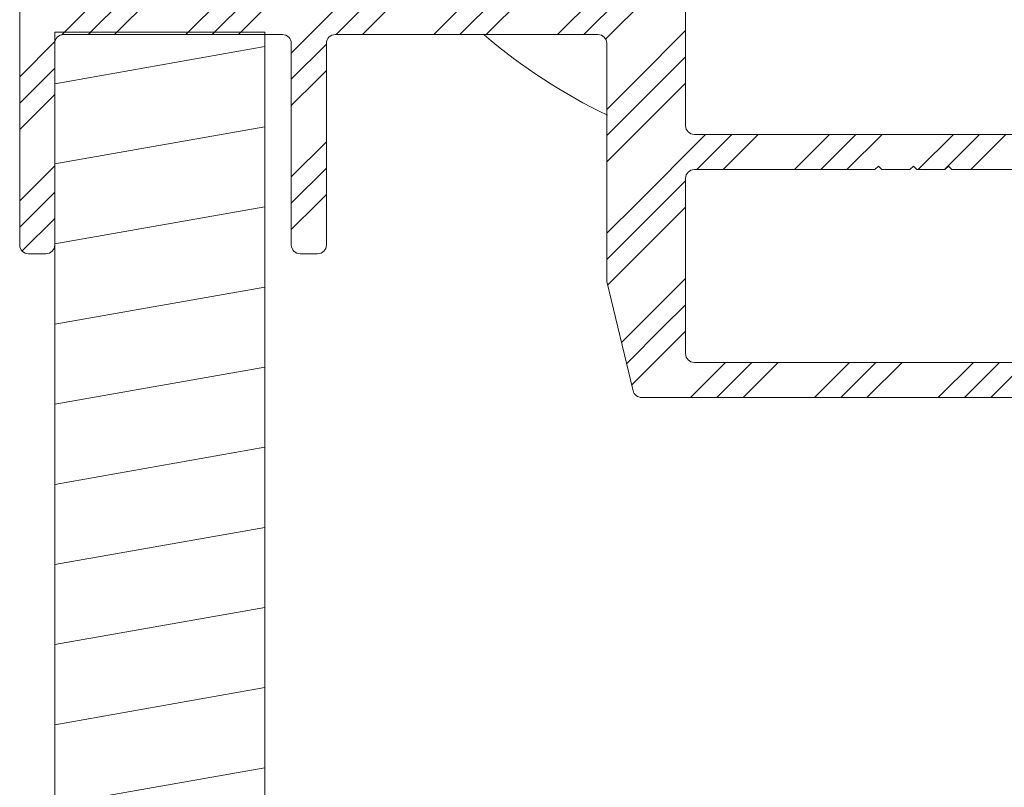
# Model space of a CAD drawing. Units: millimetres. Extents: x 1222 to 3308, y 5 to 1360.
# Drawn here: x 2030 to 2086, y 978 to 1022 of the extents above; entities that cross this region are included whole.
import ezdxf

# ---------------------------------------------------------------- set-up
doc = ezdxf.new("R2010")
doc.units = ezdxf.units.MM
doc.header["$MEASUREMENT"] = 0
doc.set_wipeout_variables(frame=1)
doc.linetypes.add('Wipeout_Contour', pattern=[1000, 0, -1000])
doc.layers.add('2D-piirto - yleinen', color=7, linetype='Continuous')
doc.layers.add('Sisä - väliseinä', color=7, linetype='Continuous')
for name, color, linetype, lineweight in [('2D-piirto - yleinen_Kynä_nro__1', 7, 'Continuous', 13), ('2D-piirto - yleinen_Kynä_nro__141', 7, 'Continuous', 20), ('2D-piirto - yleinen_Kynä_nro__2', 8, 'Continuous', 15), ('Sisä - väliseinä_Kynä_nro__1', 7, 'Continuous', 13)]:
    doc.layers.add(name, color=color, linetype=linetype, lineweight=lineweight)
doc.layers.add('2D-piirto - yleinen_Kynä_nro__82', color=7, linetype='Continuous', lineweight=20, true_color=0xaaaaaa)
doc.layers.add('Sisä - väliseinä_Kynä_nro__82', color=7, linetype='Continuous', lineweight=20, true_color=0xaaaaaa)

# ---------------------------------------------------------------- blocks, each defined once
blk = doc.blocks.new('OC-Fold kisko', base_point=(4824.935, 879.669))
at = {"layer": '2D-piirto - yleinen_Kynä_nro__141', "lineweight": 5, "true_color": 0xaaaaaa}
h = blk.add_hatch(dxfattribs=at)
h.set_pattern_fill('GOST_GROUND', color=253, scale=0.5, style=0)
h.set_pattern_definition([(45, (99.4616, 7.011), (7.071068, 0), [10]), (45, (100.9616, 7.011), (7.071068, 0), [10]), (45, (102.4616, 7.011), (7.071068, 0), [10])])
h.paths.add_polyline_path([(4860.395, 874.481), (4860.395, 886.181, 0.414214), (4859.895, 886.681), (4854.895, 886.681, 0.414214), (4854.395, 886.181), (4854.395, 884.981, 0.414214), (4854.695, 884.681), (4858.095, 884.681, -0.414214), (4858.395, 884.381), (4858.395, 882.981, -0.414214), (4858.095, 882.681), (4851.195, 882.681, -0.414214), (4850.895, 882.981), (4850.895, 886.181, 0.414214), (4850.395, 886.681), (4848.395, 886.681, 0.414214), (4847.895, 886.181), (4847.895, 882.981, -0.414214), (4847.595, 882.681), (4840.695, 882.681, -0.414214), (4840.395, 882.981), (4840.395, 884.381, -0.414214), (4840.695, 884.681), (4844.095, 884.681, 0.414214), (4844.395, 884.981), (4844.395, 886.181, 0.414214), (4843.895, 886.681), (4824.602, 886.681, 0.198913), (4824.248, 886.534), (4822.541, 884.827, 0.198912), (4822.394, 884.473), (4822.394, 867.681, 0.414214), (4822.894, 867.181), (4823.894, 867.181, 0.414214), (4824.394, 867.681), (4824.394, 879.181, -0.414214), (4824.894, 879.681), (4837.395, 879.681, -0.414214), (4837.895, 879.181), (4837.895, 867.681, 0.414214), (4838.395, 867.181), (4839.395, 867.181, 0.414214), (4839.895, 867.681), (4839.895, 879.181, -0.414214), (4840.395, 879.681), (4855.395, 879.681, -0.414214), (4855.895, 879.181), (4855.895, 865.704, 0.058973), (4855.908, 865.587), (4857.403, 859.364, 0.34677), (4857.889, 858.981), (4873.395, 858.981), (4888.9, 858.981, 0.34677), (4889.387, 859.364), (4890.881, 865.587, 0.058973), (4890.895, 865.704), (4890.895, 879.181, -0.414214), (4891.395, 879.681), (4906.395, 879.681, -0.414214), (4906.895, 879.181), (4906.895, 867.681, 0.414214), (4907.395, 867.181), (4908.395, 867.181, 0.414214), (4908.895, 867.681), (4908.895, 879.181, -0.414214), (4909.395, 879.681), (4921.895, 879.681, -0.414214), (4922.395, 879.181), (4922.395, 867.681, 0.109548), (4922.441, 867.47, 0.292005), (4922.895, 867.181), (4923.895, 867.181, 0.414214), (4924.395, 867.681), (4924.395, 884.473, 0.198912), (4924.248, 884.827), (4922.541, 886.534, 0.198913), (4922.187, 886.681), (4902.895, 886.681, 0.414214), (4902.395, 886.181), (4902.395, 884.981, 0.414214), (4902.695, 884.681), (4906.095, 884.681, -0.414214), (4906.395, 884.381), (4906.395, 882.981, -0.414214), (4906.095, 882.681), (4899.195, 882.681, -0.414214), (4898.895, 882.981), (4898.895, 886.181, 0.414214), (4898.395, 886.681), (4896.395, 886.681, 0.414214), (4895.895, 886.181), (4895.895, 882.981, -0.414214), (4895.595, 882.681), (4888.695, 882.681, -0.414214), (4888.395, 882.981), (4888.395, 884.381, -0.414214), (4888.695, 884.681), (4892.095, 884.681, 0.414214), (4892.395, 884.981), (4892.395, 886.181, 0.414214), (4891.895, 886.681), (4886.895, 886.681, 0.414214), (4886.395, 886.181), (4886.395, 874.481, -0.414214), (4885.895, 873.981), (4873.395, 873.981), (4860.895, 873.981, -0.414214)])
h.paths.add_polyline_path([(4860.395, 871.481, -0.414214), (4860.895, 871.981), (4871.195, 871.981), (4871.395, 872.181), (4871.595, 871.981), (4873.195, 871.981), (4873.395, 872.181), (4873.595, 871.981), (4875.195, 871.981), (4875.395, 872.181), (4875.595, 871.981), (4885.895, 871.981, -0.414214), (4886.395, 871.481), (4886.395, 861.481, -0.414214), (4885.895, 860.981), (4873.395, 860.981), (4860.895, 860.981, -0.414214), (4860.395, 861.481)], flags=16)
at = {"layer": 'Sisä - väliseinä_Kynä_nro__1', "color": 7, "linetype": 'Continuous', "lineweight": 13}
for p, q in [((4860.395, 874.481), (4860.395, 886.181)), ((4860.395, 874.481), (4860.395, 886.181)), ((4822.394, 884.473), (4822.394, 867.681)), ((4822.394, 884.473), (4822.394, 867.681)), ((4824.894, 879.681), (4837.395, 879.681)), ((4824.894, 879.681), (4837.395, 879.681)), ((4840.395, 879.681), (4855.395, 879.681)), ((4840.395, 879.681), (4855.395, 879.681)), ((4824.394, 867.681), (4824.394, 879.181)), ((4824.394, 867.681), (4824.394, 879.181)), ((4837.895, 879.181), (4837.895, 867.681)), ((4837.895, 879.181), (4837.895, 867.681)), ((4839.895, 867.681), (4839.895, 879.181)), ((4839.895, 867.681), (4839.895, 879.181)), ((4855.895, 865.704), (4855.895, 879.181)), ((4855.895, 865.704), (4855.895, 879.181)), ((4860.895, 873.981), (4873.395, 873.981)), ((4860.895, 873.981), (4873.395, 873.981)), ((4885.895, 873.981), (4873.395, 873.981)), ((4885.895, 873.981), (4873.395, 873.981)), ((4871.395, 872.181), (4871.195, 871.981)), ((4871.395, 872.181), (4871.195, 871.981)), ((4871.595, 871.981), (4871.395, 872.181)), ((4871.595, 871.981), (4871.395, 872.181)), ((4873.395, 872.181), (4873.195, 871.981)), ((4873.395, 872.181), (4873.195, 871.981)), ((4873.595, 871.981), (4873.395, 872.181)), ((4873.595, 871.981), (4873.395, 872.181)), ((4875.395, 872.181), (4875.195, 871.981)), ((4875.395, 872.181), (4875.195, 871.981)), ((4875.595, 871.981), (4875.395, 872.181)), ((4875.595, 871.981), (4875.395, 872.181)), ((4860.395, 861.481), (4860.395, 871.481)), ((4860.395, 861.481), (4860.395, 871.481)), ((4871.195, 871.981), (4860.895, 871.981)), ((4871.195, 871.981), (4860.895, 871.981)), ((4873.195, 871.981), (4871.595, 871.981)), ((4873.195, 871.981), (4871.595, 871.981)), ((4873.595, 871.981), (4875.195, 871.981)), ((4873.595, 871.981), (4875.195, 871.981)), ((4875.595, 871.981), (4885.895, 871.981)), ((4875.595, 871.981), (4885.895, 871.981)), ((4822.894, 867.181), (4823.894, 867.181)), ((4822.894, 867.181), (4823.894, 867.181)), ((4839.395, 867.181), (4838.395, 867.181)), ((4839.395, 867.181), (4838.395, 867.181)), ((4857.403, 859.364), (4855.908, 865.587)), ((4857.403, 859.364), (4855.908, 865.587)), ((4873.395, 860.981), (4860.895, 860.981)), ((4873.395, 860.981), (4860.895, 860.981)), ((4873.395, 860.981), (4885.895, 860.981)), ((4873.395, 860.981), (4885.895, 860.981)), ((4873.395, 858.981), (4857.889, 858.981)), ((4873.395, 858.981), (4857.889, 858.981)), ((4873.395, 858.981), (4888.9, 858.981)), ((4873.395, 858.981), (4888.9, 858.981))]:
    blk.add_line(p, q, dxfattribs=at)
for centre, start, end in [((4824.894, 879.181), 90, 180), ((4824.894, 879.181), 90, 180), ((4837.395, 879.181), 0, 90), ((4837.395, 879.181), 0, 90), ((4840.395, 879.181), 90, 180), ((4840.395, 879.181), 90, 180), ((4855.395, 879.181), 0, 90), ((4855.395, 879.181), 0, 90), ((4860.895, 874.481), 180, 270), ((4860.895, 874.481), 180, 270), ((4860.895, 871.481), 90, 180), ((4860.895, 871.481), 90, 180), ((4822.894, 867.681), 180, 270), ((4822.894, 867.681), 180, 270), ((4823.894, 867.681), 270, 0), ((4823.894, 867.681), 270, 0), ((4838.395, 867.681), 180, 270), ((4838.395, 867.681), 180, 270), ((4839.395, 867.681), 270, 0), ((4839.395, 867.681), 270, 0), ((4856.395, 865.704), 180, 193.5), ((4856.395, 865.704), 180, 193.5), ((4860.895, 861.481), 180, 270), ((4860.895, 861.481), 180, 270), ((4857.889, 859.481), 193.5, 270), ((4857.889, 859.481), 193.5, 270)]:
    blk.add_arc(centre, 0.5, start, end, dxfattribs=at)

msp = doc.modelspace()

# ---------------------------------------------------------------- linework, layer by layer
at = {"layer": 'Sisä - väliseinä_Kynä_nro__82', "color": 0, "linetype": 'Continuous', "lineweight": 20}
msp.add_ellipse((2077.651, 1048.123), major_axis=(0, 35.238), ratio=0.954545, start_param=2.46221, end_param=2.709042, dxfattribs=at)

# ---------------------------------------------------------------- wipeouts: each hides what was drawn before it
at = {"color": 0, "linetype": 'Wipeout_Contour', "lineweight": 0, "ltscale": 2543845.558257833}
msp.add_wipeout([(2032.551, 1020.878), (2032.008, 1020.878), (2032.008, 829.801), (2044.008, 829.801), (2044.008, 1020.878)], dxfattribs=at).dxf.layer = '2D-piirto - yleinen'

# ---------------------------------------------------------------- next in the draw order: hatches: boundary and pattern name
at = {"layer": '2D-piirto - yleinen_Kynä_nro__82', "linetype": 'Continuous', "lineweight": 20}
h = msp.add_hatch(dxfattribs=at)
h.set_pattern_fill('PUU', color=0, style=0, pattern_type=2)
h.set_pattern_definition([(10, (506320.0567, -66469.1502), (-0.78141678, 4.43163477), [])])
h.paths.add_polyline_path([(2032.551, 1020.878), (2032.008, 1020.878), (2032.008, 829.801), (2044.008, 829.801), (2044.008, 1020.878)])

# ---------------------------------------------------------------- next in the draw order: linework, layer by layer
at = {"layer": '2D-piirto - yleinen_Kynä_nro__1', "color": 0, "linetype": 'Continuous', "lineweight": 13}
msp.add_line((2032.008, 829.801), (2032.012, 1008.734), dxfattribs=at)
at = {"layer": '2D-piirto - yleinen_Kynä_nro__2', "color": 0, "linetype": 'Continuous', "lineweight": 15, "flags": 128}
msp.add_lwpolyline([(2032.551, 1020.878), (2032.008, 1020.878), (2032.008, 829.801), (2044.008, 829.801), (2044.008, 1020.878)], close=True, dxfattribs=at)

# ---------------------------------------------------------------- next in the draw order: block references
at = {"layer": 'Sisä - väliseinä', "color": 0}
msp.add_blockref('OC-Fold kisko', (2032.553, 1020.723), dxfattribs=at)

doc.saveas('drawing.dxf')
